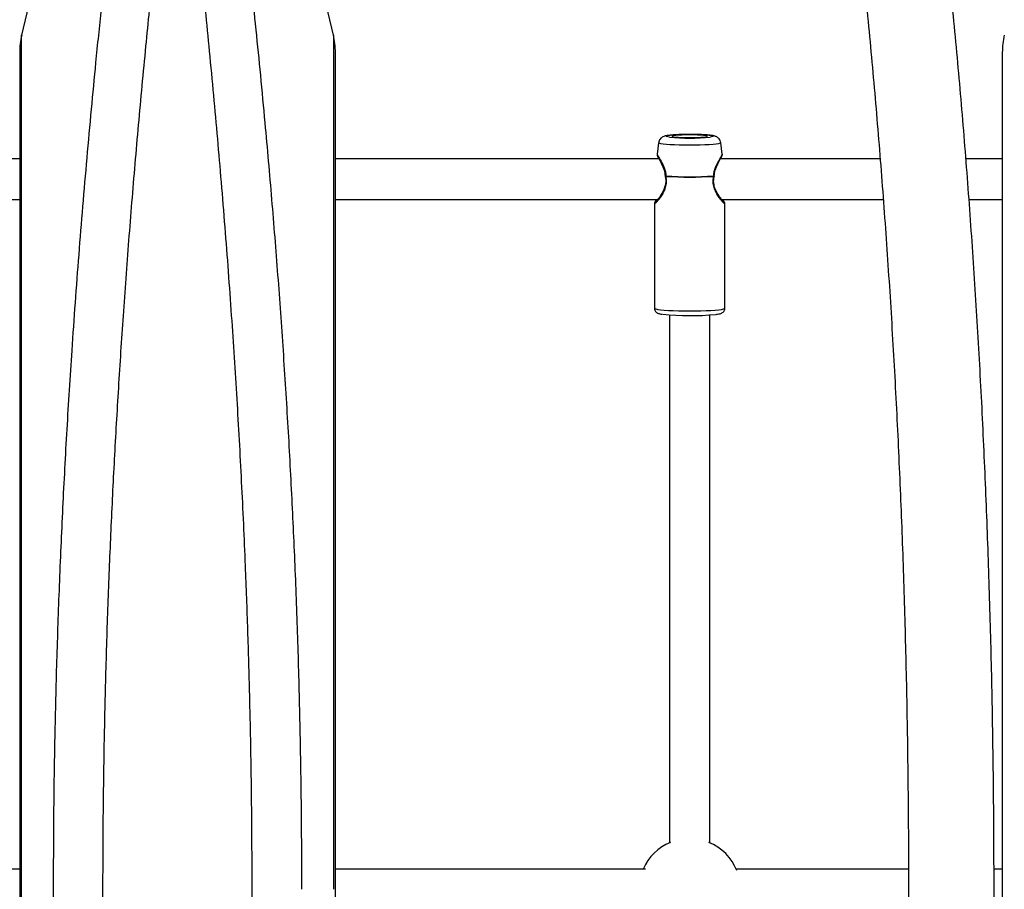
# Model space of a CAD drawing. Units: millimetres. Extents: x 113 to 923, y 473 to 1109.
# Drawn here: x 551 to 590, y 797 to 831 of the extents above; entities that cross this region are included whole.
import ezdxf

# ---------------------------------------------------------------- set-up
doc = ezdxf.new("R2010")
doc.units = ezdxf.units.MM
doc.header["$LTSCALE"] = 50

msp = doc.modelspace()

# ---------------------------------------------------------------- linework, layer by layer
at = {"color": 7, "linetype": 'Continuous', "lineweight": 25}
for p, q in [((553.489, 838.723), (551.515, 830.253)), ((563.801, 830.253), (561.827, 838.724)), ((551.437, 829.572), (551.437, 763.572)), ((563.879, 763.572), (563.879, 829.572)), ((590.162, 829.572), (590.162, 763.572)), ((576.616, 826.008), (576.556, 825.557)), ((579.126, 825.557), (579.066, 826.008)), ((551.437, 825.372), (538.994, 825.372)), ((576.63, 825.372), (563.879, 825.372)), ((585.347, 825.372), (579.053, 825.372)), ((590.162, 825.372), (588.726, 825.372)), ((539.159, 823.772), (551.437, 823.772)), ((563.879, 823.772), (576.582, 823.772)), ((576.451, 823.6), (576.451, 819.487)), ((579.086, 823.772), (585.469, 823.772)), ((579.231, 819.487), (579.231, 823.6)), ((588.85, 823.772), (590.162, 823.772)), ((577.041, 819.22), (577.041, 798.405)), ((578.641, 798.405), (578.641, 819.22)), ((551.437, 797.372), (539.674, 797.372)), ((576.097, 797.372), (563.879, 797.372)), ((586.464, 797.372), (579.674, 797.372)), ((590.162, 797.372), (589.834, 797.372))]:
    msp.add_line(p, q, dxfattribs=at)
at = {"color": 8, "linetype": 'Continuous', "lineweight": 25}
msp.add_line((551.515, 762.891), (551.515, 830.253), dxfattribs=at)
at = {"color": 8, "linetype": 'Continuous', "lineweight": 25, "flags": 128}
for points in [[(563.801, 830.253), (563.801, 830.248), (563.801, 830.213), (563.801, 830.142), (563.801, 830.036), (563.801, 829.896), (563.801, 829.72), (563.801, 829.509), (563.801, 829.264), (563.801, 828.984), (563.801, 828.671), (563.801, 828.324), (563.801, 827.943), (563.801, 827.53), (563.801, 827.084), (563.801, 826.606), (563.801, 826.097), (563.801, 825.557), (563.801, 824.986), (563.801, 824.386), (563.801, 823.756), (563.801, 823.098), (563.801, 822.412), (563.801, 821.699), (563.801, 820.959), (563.801, 820.194), (563.801, 819.404), (563.801, 818.591), (563.801, 817.754), (563.801, 816.895), (563.801, 816.014), (563.801, 815.114), (563.801, 814.193), (563.801, 813.255), (563.801, 812.298), (563.801, 811.326), (563.801, 810.338), (563.801, 809.335), (563.801, 808.319), (563.801, 807.291), (563.801, 806.251), (563.801, 805.201), (563.801, 804.143), (563.801, 803.076), (563.801, 802.002), (563.801, 800.923), (563.801, 799.839), (563.801, 798.752), (563.801, 797.663), (563.801, 796.572)], [(577.041, 826.231), (576.984, 826.24), (576.932, 826.253), (576.914, 826.267), (576.932, 826.281), (576.984, 826.294), (577.07, 826.306), (577.185, 826.317), (577.326, 826.326), (577.486, 826.333), (577.66, 826.337), (577.841, 826.338)], [(577.841, 826.338), (578.022, 826.337), (578.196, 826.333), (578.356, 826.326), (578.497, 826.317), (578.612, 826.306), (578.698, 826.294), (578.75, 826.281), (578.768, 826.267), (578.75, 826.253), (578.698, 826.24), (578.654, 826.233)], [(577.841, 825.914), (577.634, 825.915), (577.433, 825.919), (577.244, 825.925), (577.072, 825.934), (576.922, 825.945), (576.798, 825.958), (576.705, 825.972), (576.644, 825.988), (576.618, 826.003), (576.616, 826.008)], [(579.066, 826.008), (579.065, 826.003), (579.038, 825.988), (578.977, 825.972), (578.884, 825.958), (578.76, 825.945), (578.61, 825.934), (578.438, 825.925), (578.249, 825.919), (578.048, 825.915), (577.841, 825.914)], [(576.451, 819.487), (576.461, 819.474), (576.506, 819.457), (576.585, 819.441), (576.697, 819.426), (576.839, 819.413), (577.006, 819.402), (577.195, 819.393), (577.401, 819.386), (577.618, 819.382), (577.841, 819.38)], [(577.841, 819.38), (578.064, 819.382), (578.281, 819.386), (578.487, 819.393), (578.676, 819.402), (578.843, 819.413), (578.985, 819.426), (579.097, 819.441), (579.176, 819.457), (579.221, 819.474), (579.231, 819.487)]]:
    msp.add_lwpolyline(points, dxfattribs=at)
at = {"color": 7, "linetype": 'Continuous', "lineweight": 25, "flags": 128}
msp.add_lwpolyline([(577.841, 826.321), (577.685, 826.319), (577.537, 826.315), (577.405, 826.309), (577.294, 826.3), (577.21, 826.29), (577.159, 826.279), (577.141, 826.267), (577.159, 826.255), (577.21, 826.244), (577.294, 826.233), (577.405, 826.225), (577.537, 826.219), (577.685, 826.215), (577.841, 826.213), (577.997, 826.215), (578.145, 826.219), (578.277, 826.225), (578.388, 826.233), (578.472, 826.244), (578.523, 826.255), (578.541, 826.267), (578.523, 826.279), (578.472, 826.29), (578.388, 826.3), (578.277, 826.309), (578.145, 826.315), (577.997, 826.319), (577.841, 826.321)], dxfattribs=at)
at = {"color": 7, "linetype": 'Continuous', "lineweight": 25}
for centre, radius, start, end in [((554.437, 829.572), 3, 166.8859, 180), ((560.879, 829.572), 3, 0, 13.1141), ((593.162, 829.572), 3, 166.8859, 180), ((577.838, 834.572), 8.379, 264.5414, 275.589), ((576.974, 824.692), 0.1, 181.1818, 192.4155), ((577.056, 824.686), 0.149, 174.8998, 179.9953), ((577.841, 839.956), 15.299, 266.5011, 273.4989), ((577.841, 839.96), 15.289, 266.5011, 273.4989), ((578.626, 824.686), 0.149, 0.0047, 5.1002), ((578.708, 824.692), 0.1, 347.6051, 358.5816), ((577.849, 829.774), 10.581, 264.197, 275.4841), ((577.841, 796.572), 2, 112.3252, 156.4218), ((577.841, 796.572), 2, 21.8342, 67.6748)]:
    msp.add_arc(centre, radius, start, end, dxfattribs=at)
for points, knots in [([(584.737, 737.468), (584.753, 737.549), (584.86, 738.086), (585.051, 739.097), (585.31, 740.503), (585.562, 741.929), (585.808, 743.373), (586.047, 744.833), (586.279, 746.31), (586.504, 747.804), (586.723, 749.313), (586.934, 750.837), (587.138, 752.377), (587.336, 753.931), (587.526, 755.498), (587.709, 757.079), (587.885, 758.673), (588.053, 760.279), (588.214, 761.896), (588.368, 763.525), (588.514, 765.165), (588.653, 766.815), (588.785, 768.475), (588.908, 770.144), (589.024, 771.821), (589.133, 773.507), (589.234, 775.2), (589.327, 776.9), (589.412, 778.606), (589.49, 780.318), (589.56, 782.036), (589.622, 783.758), (589.676, 785.484), (589.722, 787.214), (589.761, 788.947), (589.791, 790.683), (589.814, 792.42), (589.829, 794.159), (589.836, 795.898), (589.835, 797.638), (589.826, 799.378), (589.81, 801.116), (589.785, 802.853), (589.753, 804.588), (589.713, 806.321), (589.664, 808.05), (589.608, 809.775), (589.545, 811.496), (589.473, 813.213), (589.394, 814.923), (589.307, 816.628), (589.212, 818.327), (589.109, 820.018), (588.999, 821.701), (588.881, 823.377), (588.756, 825.043), (588.623, 826.701), (588.482, 828.348), (588.334, 829.986), (588.179, 831.612), (588.016, 833.227), (587.846, 834.83), (587.669, 836.421), (587.484, 837.998), (587.292, 839.562), (587.093, 841.113), (586.887, 842.649), (586.674, 844.169), (586.454, 845.675), (586.228, 847.164), (585.994, 848.637), (585.754, 850.094), (585.507, 851.533), (585.253, 852.953), (584.997, 854.337), (584.823, 855.236), (584.737, 855.676)], [0, 0, 0, 0, 0.002432, 0.01614, 0.029845, 0.043547, 0.057245, 0.070941, 0.084634, 0.098324, 0.112011, 0.125696, 0.13938, 0.153061, 0.16674, 0.180417, 0.194093, 0.207768, 0.22144, 0.235112, 0.248782, 0.262451, 0.276119, 0.289786, 0.303452, 0.317118, 0.330782, 0.344446, 0.358109, 0.371772, 0.385434, 0.399095, 0.412756, 0.426417, 0.440077, 0.453738, 0.467398, 0.481057, 0.494717, 0.508377, 0.522037, 0.535696, 0.549356, 0.563016, 0.576676, 0.590337, 0.603997, 0.617659, 0.63132, 0.644982, 0.658645, 0.672308, 0.685971, 0.699636, 0.713301, 0.726967, 0.740634, 0.754302, 0.767971, 0.781641, 0.795312, 0.808985, 0.822659, 0.836335, 0.850012, 0.863691, 0.877372, 0.891055, 0.90474, 0.918427, 0.932116, 0.945808, 0.959503, 0.973201, 0.986902, 1, 1, 1, 1]), ([(581.438, 854.986), (581.451, 854.923), (581.552, 854.414), (581.736, 853.439), (581.99, 852.062), (582.237, 850.664), (582.478, 849.249), (582.713, 847.815), (582.942, 846.363), (583.163, 844.895), (583.379, 843.41), (583.587, 841.909), (583.789, 840.392), (583.984, 838.861), (584.172, 837.315), (584.352, 835.756), (584.526, 834.183), (584.693, 832.597), (584.853, 830.999), (585.005, 829.389), (585.15, 827.768), (585.288, 826.137), (585.418, 824.495), (585.541, 822.844), (585.656, 821.184), (585.764, 819.516), (585.864, 817.839), (585.957, 816.156), (586.042, 814.466), (586.119, 812.77), (586.189, 811.068), (586.251, 809.362), (586.305, 807.651), (586.351, 805.936), (586.39, 804.219), (586.42, 802.498), (586.443, 800.776), (586.459, 799.052), (586.466, 797.327), (586.465, 795.602), (586.457, 793.877), (586.441, 792.154), (586.417, 790.432), (586.385, 788.711), (586.346, 786.994), (586.298, 785.28), (586.243, 783.569), (586.18, 781.863), (586.11, 780.162), (586.032, 778.467), (585.946, 776.777), (585.852, 775.095), (585.751, 773.419), (585.642, 771.752), (585.526, 770.093), (585.402, 768.443), (585.271, 766.802), (585.132, 765.172), (584.986, 763.552), (584.833, 761.944), (584.673, 760.347), (584.505, 758.763), (584.33, 757.191), (584.148, 755.633), (583.959, 754.089), (583.764, 752.559), (583.561, 751.044), (583.352, 749.545), (583.135, 748.061), (582.913, 746.595), (582.684, 745.145), (582.448, 743.713), (582.206, 742.299), (581.958, 740.903), (581.703, 739.528), (581.529, 738.613), (581.439, 738.161), (581.438, 738.155)], [0, 0, 0, 0, 0.001934, 0.015568, 0.029206, 0.042847, 0.056491, 0.070138, 0.083788, 0.097441, 0.111096, 0.124753, 0.138413, 0.152075, 0.165739, 0.179404, 0.193071, 0.20674, 0.220411, 0.234082, 0.247755, 0.261429, 0.275105, 0.288781, 0.302458, 0.316136, 0.329815, 0.343495, 0.357175, 0.370857, 0.384538, 0.39822, 0.411903, 0.425586, 0.439269, 0.452952, 0.466636, 0.48032, 0.494004, 0.507688, 0.521372, 0.535056, 0.54874, 0.562424, 0.576107, 0.589791, 0.603474, 0.617156, 0.630838, 0.64452, 0.658201, 0.671882, 0.685561, 0.699241, 0.712919, 0.726596, 0.740273, 0.753948, 0.767623, 0.781296, 0.794968, 0.808639, 0.822308, 0.835975, 0.849641, 0.863306, 0.876968, 0.890628, 0.904286, 0.917942, 0.931596, 0.945247, 0.958895, 0.97254, 0.986182, 0.999821, 1, 1, 1, 1]), ([(557.577, 752.788), (557.517, 753.283), (557.397, 754.263), (557.223, 755.739), (557.056, 757.201), (556.896, 758.649), (556.742, 760.081), (556.596, 761.497), (556.45, 762.947), (556.278, 764.731), (556.084, 766.848), (555.88, 769.246), (555.693, 771.608), (555.54, 773.706), (555.417, 775.545), (555.317, 777.135), (555.225, 778.717), (555.141, 780.288), (555.065, 781.85), (554.996, 783.402), (554.935, 784.964), (554.87, 786.843), (554.807, 789.041), (554.757, 791.547), (554.726, 794.056), (554.716, 796.686), (554.728, 799.432), (554.768, 802.282), (554.833, 805.132), (554.923, 807.948), (555.037, 810.751), (555.174, 813.541), (555.336, 816.362), (555.492, 818.739), (555.63, 820.673), (555.742, 822.163), (555.862, 823.669), (555.989, 825.188), (556.124, 826.722), (556.265, 828.267), (556.409, 829.775), (556.581, 831.512), (556.786, 833.487), (557.034, 835.751), (557.297, 838.054), (557.483, 839.581), (557.577, 840.356)], [0, 0, 0, 0, 0.018571, 0.03681, 0.054716, 0.07229, 0.089532, 0.106442, 0.123019, 0.141085, 0.169402, 0.197061, 0.224063, 0.250407, 0.26841, 0.28624, 0.303899, 0.321386, 0.338702, 0.355847, 0.372821, 0.390356, 0.417835, 0.445104, 0.472554, 0.500003, 0.531196, 0.562387, 0.593373, 0.62477, 0.655153, 0.686084, 0.717563, 0.749594, 0.766285, 0.783241, 0.800462, 0.81795, 0.835703, 0.853722, 0.872008, 0.88879, 0.915362, 0.942755, 0.970967, 1, 1, 1, 1]), ([(557.739, 752.788), (557.799, 753.282), (557.919, 754.26), (558.092, 755.733), (558.259, 757.193), (558.419, 758.638), (558.572, 760.068), (558.719, 761.482), (558.864, 762.931), (559.003, 764.373), (559.137, 765.811), (559.261, 767.194), (559.378, 768.566), (559.49, 769.928), (559.596, 771.278), (559.697, 772.616), (559.826, 774.434), (559.977, 776.729), (560.138, 779.533), (560.276, 782.338), (560.392, 785.175), (560.483, 788.009), (560.548, 790.86), (560.588, 793.711), (560.6, 796.473), (560.589, 799.135), (560.558, 801.69), (560.505, 804.242), (560.432, 806.786), (560.35, 809.033), (560.266, 810.983), (560.186, 812.637), (560.099, 814.281), (560.005, 815.918), (559.902, 817.555), (559.79, 819.229), (559.667, 820.943), (559.532, 822.697), (559.39, 824.442), (559.241, 826.174), (559.086, 827.895), (558.925, 829.59), (558.74, 831.456), (558.528, 833.499), (558.281, 835.76), (558.018, 838.058), (557.833, 839.583), (557.739, 840.356)], [0, 0, 0, 0, 0.018537, 0.036743, 0.054618, 0.072163, 0.089377, 0.106261, 0.122814, 0.140887, 0.157163, 0.173225, 0.189074, 0.20471, 0.220133, 0.235343, 0.25034, 0.281866, 0.31277, 0.344225, 0.375192, 0.406601, 0.437595, 0.468795, 0.499999, 0.527956, 0.555913, 0.583684, 0.611691, 0.639613, 0.657859, 0.676273, 0.69459, 0.712729, 0.731086, 0.749661, 0.76932, 0.789309, 0.809629, 0.829344, 0.849319, 0.869692, 0.888976, 0.915508, 0.942855, 0.971019, 1, 1, 1, 1]), ([(552.772, 796.572), (552.775, 797.574), (552.78, 799.578), (552.827, 802.579), (552.9, 805.569), (552.986, 808.067), (553.069, 810.081), (553.14, 811.621), (553.219, 813.165), (553.305, 814.712), (553.399, 816.265), (553.507, 817.931), (553.631, 819.711), (553.774, 821.606), (553.927, 823.509), (554.092, 825.421), (554.264, 827.313), (554.452, 829.277), (554.659, 831.316), (554.887, 833.457), (555.128, 835.614), (555.298, 837.04), (555.383, 837.76)], [0, 0, 0, 0, 0.0699388, 0.1399524, 0.2098456, 0.279517, 0.3157307, 0.3520962, 0.3886526, 0.4254384, 0.4624905, 0.4998449, 0.5453135, 0.5912613, 0.6377415, 0.6848048, 0.7324992, 0.778633, 0.8324228, 0.8872128, 0.9430556, 1, 1, 1, 1]), ([(559.933, 837.76), (560.006, 837.149), (560.15, 835.938), (560.357, 834.108), (560.555, 832.289), (560.743, 830.481), (560.925, 828.652), (561.088, 826.922), (561.235, 825.289), (561.365, 823.785), (561.488, 822.287), (561.604, 820.795), (561.713, 819.307), (561.851, 817.312), (562.009, 814.808), (562.171, 811.794), (562.305, 808.78), (562.411, 805.752), (562.487, 802.703), (562.535, 799.639), (562.541, 797.594), (562.544, 796.572)], [0, 0, 0, 0, 0.048334, 0.095868, 0.142631, 0.188656, 0.233976, 0.280921, 0.318345, 0.355379, 0.392048, 0.428375, 0.464386, 0.500107, 0.572601, 0.644074, 0.714805, 0.785826, 0.857176, 0.928621, 1, 1, 1, 1]), ([(577.841, 826.339), (577.81, 826.339), (577.721, 826.339), (577.575, 826.336), (577.41, 826.331), (577.258, 826.324), (577.122, 826.315), (577.004, 826.302), (576.918, 826.289), (576.851, 826.272), (576.792, 826.25), (576.729, 826.211), (576.675, 826.157), (576.633, 826.088), (576.624, 826.035), (576.619, 826.012)], [0, 0, 0, 0, 0.053332, 0.155123, 0.257209, 0.359823, 0.463543, 0.569689, 0.682465, 0.75207, 0.81215, 0.856824, 0.905092, 0.957422, 1, 1, 1, 1]), ([(579.065, 826.01), (579.059, 826.039), (579.047, 826.093), (579.004, 826.16), (578.954, 826.21), (578.903, 826.243), (578.854, 826.264), (578.804, 826.28), (578.739, 826.293), (578.649, 826.306), (578.526, 826.317), (578.384, 826.326), (578.224, 826.333), (578.057, 826.337), (577.927, 826.339), (577.856, 826.339), (577.841, 826.339)], [0, 0, 0, 0, 0.052266, 0.099451, 0.142438, 0.183317, 0.226016, 0.276339, 0.348732, 0.460588, 0.56273, 0.670216, 0.774135, 0.876647, 0.973097, 1, 1, 1, 1]), ([(576.557, 825.558), (576.556, 825.543), (576.555, 825.513), (576.573, 825.486), (576.581, 825.473)], [0, 0, 0, 0, 0.505007, 1, 1, 1, 1]), ([(576.574, 825.487), (576.576, 825.478), (576.581, 825.46), (576.622, 825.385), (576.675, 825.289), (576.75, 825.146), (576.841, 824.954), (576.864, 824.772), (576.875, 824.689)], [0, 0, 0, 0, 0.157412, 0.306432, 0.447136, 0.578353, 0.8098, 1, 1, 1, 1]), ([(578.807, 824.689), (578.818, 824.772), (578.842, 824.954), (578.932, 825.146), (579.007, 825.289), (579.06, 825.385), (579.102, 825.461), (579.106, 825.478), (579.108, 825.487)], [0, 0, 0, 0, 0.1902568, 0.4217735, 0.5530092, 0.6936907, 0.8426277, 1, 1, 1, 1]), ([(579.101, 825.473), (579.109, 825.486), (579.127, 825.512), (579.126, 825.543), (579.126, 825.558)], [0, 0, 0, 0, 0.495043, 1, 1, 1, 1]), ([(576.877, 824.67), (576.884, 824.63), (576.9, 824.542), (576.895, 824.396), (576.856, 824.238), (576.786, 824.075), (576.692, 823.919), (576.594, 823.783), (576.51, 823.685), (576.5, 823.683), (576.495, 823.682)], [0, 0, 0, 0, 0.074871, 0.162126, 0.264883, 0.385249, 0.523998, 0.679863, 0.850037, 1, 1, 1, 1]), ([(579.188, 823.681), (579.185, 823.681), (579.177, 823.68), (579.109, 823.758), (579.021, 823.874), (578.928, 824.017), (578.849, 824.175), (578.796, 824.342), (578.778, 824.511), (578.796, 824.619), (578.805, 824.67)], [0, 0, 0, 0, 0.128026, 0.281849, 0.428346, 0.564983, 0.689873, 0.80287, 0.904864, 1, 1, 1, 1]), ([(576.482, 823.678), (576.473, 823.666), (576.455, 823.642), (576.452, 823.614), (576.451, 823.6)], [0, 0, 0, 0, 0.494772, 1, 1, 1, 1]), ([(576.533, 823.772), (576.521, 823.753), (576.482, 823.691), (576.477, 823.675), (576.474, 823.664)], [0, 0, 0, 0, 0.307589, 1, 1, 1, 1]), ([(579.208, 823.664), (579.205, 823.673), (579.201, 823.689), (579.165, 823.746), (579.15, 823.772)], [0, 0, 0, 0, 0.554268, 1, 1, 1, 1]), ([(579.231, 823.6), (579.23, 823.614), (579.227, 823.642), (579.209, 823.666), (579.2, 823.677)], [0, 0, 0, 0, 0.504656, 1, 1, 1, 1]), ([(576.455, 819.487), (576.454, 819.474), (576.452, 819.437), (576.476, 819.382), (576.515, 819.334), (576.556, 819.303), (576.596, 819.284), (576.643, 819.268), (576.69, 819.257), (576.734, 819.251), (576.75, 819.249)], [0, 0, 0, 0, 0.058969, 0.173279, 0.273446, 0.373141, 0.484566, 0.630766, 0.868997, 1, 1, 1, 1]), ([(578.885, 819.242), (578.905, 819.244), (578.964, 819.252), (579.025, 819.264), (579.084, 819.282), (579.134, 819.307), (579.184, 819.35), (579.223, 819.411), (579.228, 819.461), (579.231, 819.486)], [0, 0, 0, 0, 0.13283, 0.403687, 0.566208, 0.696078, 0.792909, 0.89448, 1, 1, 1, 1]), ([(555.383, 755.384), (555.31, 755.995), (555.166, 757.208), (554.959, 759.04), (554.761, 760.861), (554.572, 762.672), (554.39, 764.502), (554.227, 766.233), (554.08, 767.864), (553.951, 769.366), (553.828, 770.863), (553.712, 772.354), (553.603, 773.841), (553.464, 775.835), (553.307, 778.337), (553.145, 781.352), (553.011, 784.365), (552.905, 787.393), (552.829, 790.442), (552.781, 793.505), (552.775, 795.55), (552.772, 796.572)], [0, 0, 0, 0, 0.048389, 0.09598, 0.142802, 0.188886, 0.234265, 0.281197, 0.31858, 0.355575, 0.392205, 0.428496, 0.464472, 0.500159, 0.572645, 0.644113, 0.714842, 0.785857, 0.857196, 0.928632, 1, 1, 1, 1])]:
    msp.add_open_spline(points, degree=3, knots=knots, dxfattribs=at)
at = {"color": 8, "linetype": 'Continuous', "lineweight": 25}
for points, knots in [([(576.557, 825.557), (576.557, 825.557), (576.552, 825.558), (576.565, 825.531), (576.607, 825.457), (576.687, 825.328), (576.777, 825.164), (576.839, 825.023), (576.892, 824.868), (576.903, 824.754), (576.908, 824.699)], [0, 0, 0, 0, 0.0089222, 0.1362432, 0.2641723, 0.5150606, 0.6404156, 0.7609413, 0.8851386, 1, 1, 1, 1]), ([(579.125, 825.557), (579.125, 825.557), (579.13, 825.558), (579.117, 825.531), (579.085, 825.475), (579.034, 825.391), (578.953, 825.254), (578.861, 825.076), (578.79, 824.868), (578.779, 824.754), (578.774, 824.699)], [0, 0, 0, 0, 0.00914, 0.136411, 0.26419, 0.38953, 0.515859, 0.760913, 0.885144, 1, 1, 1, 1]), ([(576.451, 823.6), (576.451, 823.6), (576.444, 823.586), (576.468, 823.602), (576.524, 823.654), (576.612, 823.755), (576.713, 823.888), (576.815, 824.05), (576.898, 824.242), (576.944, 824.461), (576.92, 824.611), (576.907, 824.686)], [0, 0, 0, 0, 0.000029, 0.127175, 0.258166, 0.385687, 0.51212, 0.640763, 0.759004, 0.879558, 1, 1, 1, 1]), ([(576.876, 824.689), (576.876, 824.69), (576.876, 824.692), (576.888, 824.696), (576.902, 824.698), (576.908, 824.699)], [0, 0, 0, 0, 0.293357, 0.68647, 1, 1, 1, 1]), ([(576.907, 824.686), (576.9, 824.683), (576.887, 824.679), (576.878, 824.673), (576.878, 824.671), (576.878, 824.67)], [0, 0, 0, 0, 0.415901, 0.715131, 1, 1, 1, 1]), ([(578.775, 824.686), (578.762, 824.611), (578.738, 824.461), (578.784, 824.242), (578.867, 824.05), (578.969, 823.888), (579.071, 823.755), (579.157, 823.656), (579.219, 823.596), (579.227, 823.599), (579.231, 823.6)], [0, 0, 0, 0, 0.120425, 0.240992, 0.359119, 0.487792, 0.61439, 0.742128, 0.87233, 1, 1, 1, 1]), ([(578.774, 824.699), (578.78, 824.698), (578.794, 824.696), (578.806, 824.692), (578.806, 824.69), (578.806, 824.689)], [0, 0, 0, 0, 0.313544, 0.706651, 1, 1, 1, 1]), ([(578.775, 824.686), (578.782, 824.683), (578.795, 824.679), (578.804, 824.673), (578.804, 824.671), (578.804, 824.67)], [0, 0, 0, 0, 0.413989, 0.711911, 1, 1, 1, 1])]:
    msp.add_open_spline(points, degree=3, knots=knots, dxfattribs=at)

doc.saveas('drawing.dxf')
